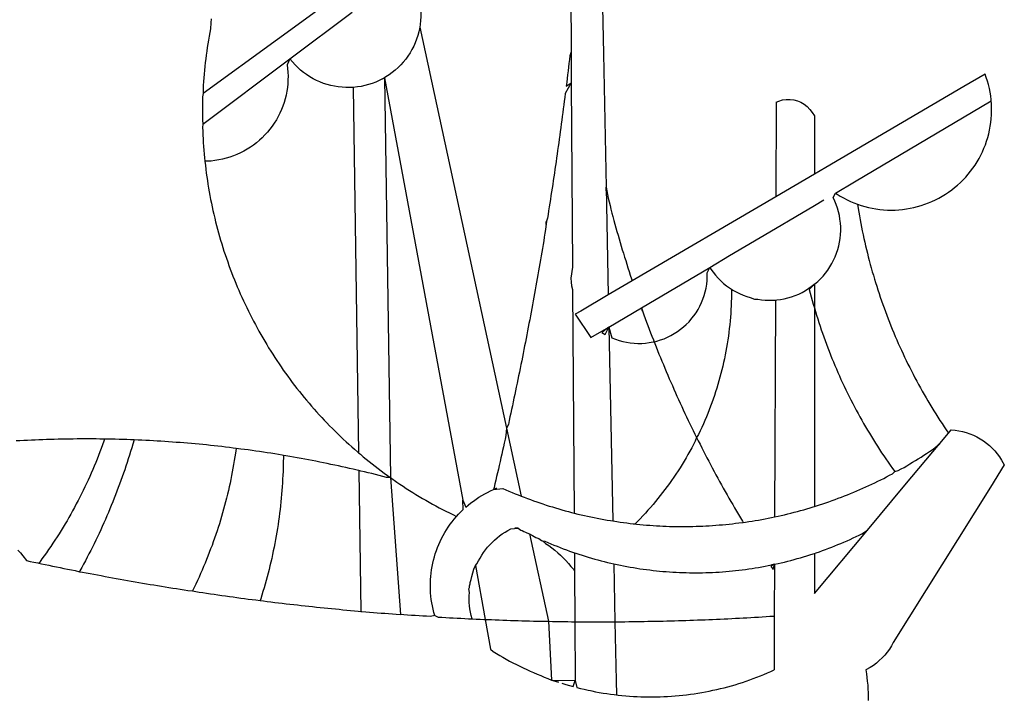
# Model space of a CAD drawing. Extents: x 177651 to 178071, y 1674830 to 1675199.
# Drawn here: x 177909 to 177911, y 1674956 to 1674957 of the extents above; entities that cross this region are included whole.
import ezdxf

# ---------------------------------------------------------------- set-up
doc = ezdxf.new("R2010")
doc.units = 0
doc.header["$LTSCALE"] = 5
doc.header["$MEASUREMENT"] = 0
doc.layers.add('BRAZAO', color=7, linetype='CONTINUOUS')
doc.layers.add('Selo', color=7, linetype='CONTINUOUS')

# ---------------------------------------------------------------- blocks, each defined once
blk = doc.blocks.new('Logo_Prefeitura')
at = {"layer": 'BRAZAO'}
for points in [[(-9.96, -689.33), (-10.02, -690.06), (-10.1, -691.22), (-10.23, -691.94), (-10.36, -692.66), (-10.49, -693.39), (-10.61, -694.11), (-10.72, -694.84), (-10.82, -695.56), (-10.92, -696.29), (-11.02, -697.01), (-11.1, -697.74), (-11.19, -698.47), (-11.26, -699.2), (-11.33, -699.93), (-11.39, -700.66), (-11.45, -701.39), (-11.5, -702.13), (-11.54, -702.86), (-11.53, -703.65)], [(59.06, -672.9), (59.2, -693.51)], [(64.93, -671.95), (65.42, -696.02)], [(17.04, -682.85), (-11.53, -703.65)], [(29.78, -684.57), (29.97, -685.28), (30.12, -686), (30.23, -686.73), (30.31, -687.46), (30.34, -688.19), (30.34, -688.92), (30.3, -689.65), (30.22, -690.38), (30.13, -690.95)], [(5.16, -696.98), (17.12, -688.01)], [(30.13, -690.95), (29.95, -691.82), (29.76, -692.53), (29.53, -693.23), (29.26, -693.91), (28.96, -694.58), (28.63, -695.23), (28.26, -695.87), (27.86, -696.48), (27.43, -697.07), (26.96, -697.64), (26.47, -698.19), (25.95, -698.7), (25.4, -699.19), (24.83, -699.65), (24.24, -700.08), (23.62, -700.48), (23.33, -700.65)], [(30.13, -690.95), (46.83, -768.04)], [(59.2, -693.51), (59.2, -694.24), (59.21, -694.96), (59.21, -695.69)], [(59.21, -695.69), (58.98, -696.42), (58.9, -697.15), (58.81, -697.88), (58.73, -698.61), (58.64, -699.34), (58.55, -700.06), (58.46, -700.79), (58.37, -701.52), (58.28, -702.25), (59.25, -701.6)], [(59.21, -695.69), (59.25, -701.6)], [(65.42, -696.02), (65.94, -721.67)], [(-11.58, -709.55), (5.16, -696.98)], [(5.16, -696.98), (4.62, -698.14), (4.72, -698.86), (4.77, -699.6), (4.8, -700.33), (4.79, -701.06), (4.75, -701.79), (4.67, -702.52), (4.57, -703.25), (4.43, -703.97), (4.25, -704.68), (4.05, -705.38), (3.81, -706.08), (3.54, -706.76), (3.25, -707.43), (2.92, -708.09), (2.56, -708.73), (2.17, -709.35), (1.76, -709.96), (1.32, -710.54), (0.85, -711.11), (0.36, -711.65), (-0.16, -712.17), (-0.7, -712.67), (-1.26, -713.14), (-1.84, -713.59), (-2.44, -714.01), (-3.06, -714.4), (-3.7, -714.76), (-4.35, -715.1), (-5.02, -715.4), (-5.7, -715.67), (-6.39, -715.92), (-7.09, -716.13), (-7.81, -716.31), (-8.52, -716.45), (-9.25, -716.57), (-9.98, -716.65), (-10.71, -716.69), (-11.18, -716.7)], [(17.33, -702.49), (16.67, -702.52), (15.93, -702.52), (15.2, -702.48), (14.47, -702.4), (13.75, -702.29), (13.03, -702.13), (12.32, -701.94), (11.63, -701.72), (10.94, -701.45), (10.27, -701.15), (9.62, -700.82), (8.99, -700.45), (8.37, -700.05), (7.78, -699.62), (7.21, -699.16), (6.67, -698.66), (6.15, -698.14), (5.66, -697.6), (5.16, -696.98)], [(138.81, -699.93), (134.71, -702.33)], [(139.99, -705.09), (139.97, -704.86), (139.88, -704.13), (139.76, -703.41), (139.62, -702.69), (139.45, -701.97), (139.25, -701.27), (139.03, -700.57), (138.81, -699.93)], [(23.33, -700.65), (21.66, -701.47), (20.98, -701.73), (20.28, -701.96), (19.57, -702.15), (18.85, -702.3), (18.13, -702.41), (17.33, -702.49)], [(23.33, -700.65), (22.99, -700.84), (23.33, -700.65)], [(23.33, -700.65), (38.41, -781.83)], [(23.33, -700.65), (24.5, -777.53)], [(59.25, -701.6), (58.1, -703.7), (58.01, -704.43), (57.91, -705.16), (57.82, -705.88), (57.72, -706.61), (57.63, -707.34), (57.53, -708.07), (57.44, -708.79), (57.34, -709.52), (57.24, -710.25), (57.14, -710.97), (57.04, -711.7), (56.94, -712.43), (56.84, -713.15), (56.74, -713.88), (56.63, -714.61), (56.53, -715.33), (56.43, -716.06), (56.32, -716.78), (56.22, -717.51), (56.11, -718.23), (56, -718.96), (55.89, -719.69), (55.79, -720.41), (55.68, -721.14), (55.57, -721.86), (55.46, -722.59), (55.34, -723.31), (55.23, -724.04), (55.12, -724.76), (55.01, -725.49), (54.89, -726.21), (54.78, -726.93), (54.66, -727.66), (54.5, -728.22)], [(59.25, -701.6), (59.49, -737.07)], [(-11.53, -703.65), (-11.61, -704.32), (-11.63, -705.06), (-11.65, -705.79), (-11.66, -706.52), (-11.67, -707.26), (-11.67, -707.99), (-11.66, -708.72), (-11.58, -709.55)], [(17.33, -702.49), (18.36, -772.74)], [(134.71, -702.33), (108.21, -717.87)], [(98.61, -705.36), (98.55, -723.53)], [(98.61, -705.36), (99.14, -705.13), (99.84, -704.92), (100.57, -704.81), (101.3, -704.8), (101.3, -704.8), (102.02, -704.89), (102.73, -705.08), (103.41, -705.37), (104.04, -705.74), (104.61, -706.2), (105.12, -706.73), (105.54, -707.33), (106, -707.99)], [(113.67, -720.67), (139.99, -705.09)], [(114.25, -724.94), (114.98, -725.19), (115.68, -725.4), (116.39, -725.58), (117.11, -725.73), (117.83, -725.86), (118.56, -725.95), (119.29, -726.03), (120.02, -726.07), (120.75, -726.08), (121.49, -726.07), (122.22, -726.03), (122.95, -725.96), (123.67, -725.87), (124.4, -725.74), (125.12, -725.59), (125.83, -725.41), (126.53, -725.21), (127.23, -724.98), (127.91, -724.72), (128.59, -724.44), (129.25, -724.13), (129.91, -723.79), (130.55, -723.43), (131.17, -723.05), (131.78, -722.64), (132.38, -722.21), (132.95, -721.76), (133.51, -721.29), (134.06, -720.79), (134.58, -720.28), (135.08, -719.74), (135.56, -719.19), (136.02, -718.62), (136.46, -718.03), (136.88, -717.43), (137.27, -716.81), (137.64, -716.17), (137.98, -715.53), (138.3, -714.87), (138.59, -714.19), (138.86, -713.51), (139.1, -712.82), (139.32, -712.12), (139.51, -711.41), (139.67, -710.69), (139.8, -709.97), (139.91, -709.25), (139.99, -708.52), (140.04, -707.79), (140.06, -707.05), (140.06, -706.32), (140.03, -705.59), (139.99, -705.09)], [(-11.58, -709.55), (-11.63, -710.19), (-11.6, -710.92), (-11.57, -711.66), (-11.53, -712.39), (-11.49, -713.12), (-11.44, -713.85), (-11.38, -714.58), (-11.32, -715.31), (-11.25, -716.04), (-11.18, -716.7)], [(106, -707.99), (106, -719.17)], [(-11.18, -716.7), (-11.09, -717.5), (-11, -718.23), (-10.91, -718.96), (-10.81, -719.68), (-10.7, -720.41), (-10.59, -721.13), (-10.47, -721.86), (-10.34, -722.58), (-10.21, -723.3), (-10.07, -724.02), (-9.93, -724.74), (-9.78, -725.46), (-9.63, -726.18), (-9.46, -726.89), (-9.29, -727.61), (-9.12, -728.32), (-8.94, -729.03), (-8.75, -729.74), (-8.56, -730.44), (-8.36, -731.15), (-8.16, -731.86), (-7.95, -732.56), (-7.73, -733.26), (-7.51, -733.96), (-7.28, -734.65), (-7.04, -735.35), (-6.8, -736.04), (-6.56, -736.73), (-6.3, -737.42), (-6.05, -738.11), (-5.78, -738.79), (-5.51, -739.47), (-5.24, -740.15), (-4.95, -740.83), (-4.67, -741.5), (-4.37, -742.18), (-4.07, -742.85), (-3.77, -743.51), (-3.46, -744.18), (-3.14, -744.84), (-2.82, -745.5), (-2.5, -746.16), (-2.16, -746.81), (-1.82, -747.46), (-1.48, -748.11), (-1.13, -748.75), (-0.78, -749.39), (-0.41, -750.03), (-0.05, -750.67), (0.32, -751.3), (0.7, -751.93), (1.08, -752.56), (1.47, -753.18), (1.86, -753.8), (2.26, -754.41), (2.66, -755.03), (3.07, -755.64), (3.48, -756.24), (3.9, -756.84), (4.33, -757.44), (4.76, -758.04), (5.19, -758.63), (5.63, -759.21), (6.07, -759.8), (6.52, -760.38), (6.98, -760.95), (7.44, -761.53), (7.9, -762.09), (8.37, -762.66), (8.84, -763.22), (9.32, -763.77), (9.8, -764.33), (10.29, -764.87), (10.78, -765.42), (11.28, -765.96), (11.78, -766.49), (12.29, -767.02), (12.8, -767.55), (13.32, -768.07), (13.84, -768.59), (14.36, -769.1), (14.89, -769.61), (15.42, -770.11), (15.96, -770.61), (16.5, -771.11), (17.04, -771.6), (17.59, -772.08), (18.15, -772.56), (18.36, -772.74)], [(106, -719.17), (98.55, -723.53)], [(108.21, -717.87), (106, -719.17)], [(110.05, -722.81), (113.67, -720.67)], [(65.94, -721.67), (66.36, -742.4)], [(65.94, -721.67), (66.34, -723.81), (66.52, -724.52), (66.7, -725.23), (66.88, -725.94), (67.07, -726.65), (67.26, -727.35), (67.45, -728.06), (67.64, -728.77), (67.84, -729.48), (68.04, -730.18), (68.24, -730.89), (68.44, -731.59), (68.65, -732.3), (68.85, -733), (69.06, -733.7), (69.28, -734.4), (69.49, -735.11), (69.71, -735.81), (69.92, -736.51), (70.15, -737.21), (70.37, -737.91), (70.59, -738.6), (70.82, -739.3), (70.96, -739.71)], [(65.94, -721.67), (65.96, -722.38), (65.94, -721.67)], [(106, -740.3), (106.64, -739.82), (107.16, -739.31), (107.66, -738.77), (108.13, -738.2), (108.57, -737.61), (108.97, -737), (109.34, -736.37), (109.68, -735.72), (109.98, -735.05), (110.25, -734.37), (110.48, -733.67), (110.67, -732.96), (110.82, -732.24), (110.93, -731.52), (111.01, -730.79), (111.04, -730.06), (111.04, -729.32), (111, -728.59), (110.91, -727.86), (110.79, -727.14), (110.63, -726.42), (110.43, -725.72), (110.2, -725.02), (109.92, -724.34), (109.61, -723.68), (110.05, -722.81)], [(110.05, -722.81), (110.34, -723.01), (110.97, -723.4), (111.61, -723.76), (112.26, -724.09), (112.92, -724.41), (113.6, -724.69), (114.25, -724.94)], [(98.55, -723.53), (70.96, -739.71)], [(106, -725.21), (107.81, -724.13)], [(102.4, -727.33), (106, -725.21)], [(114.25, -724.94), (114.39, -725.77), (114.51, -726.5), (114.63, -727.22), (114.76, -727.94), (114.9, -728.66), (115.04, -729.38), (115.19, -730.1), (115.34, -730.82), (115.5, -731.53), (115.66, -732.25), (115.82, -732.96), (115.99, -733.68), (116.17, -734.39), (116.35, -735.1), (116.53, -735.81), (116.72, -736.52), (116.92, -737.22), (117.12, -737.93), (117.32, -738.63), (117.53, -739.34), (117.75, -740.04), (117.97, -740.74), (118.19, -741.44), (118.42, -742.13), (118.65, -742.83), (118.89, -743.52), (119.13, -744.21), (119.38, -744.9), (119.63, -745.59), (119.89, -746.28), (120.15, -746.97), (120.42, -747.65), (120.69, -748.33), (120.97, -749.01), (121.25, -749.69), (121.53, -750.36), (121.82, -751.04), (122.12, -751.71), (122.42, -752.38), (122.72, -753.04), (123.03, -753.71), (123.34, -754.37), (123.66, -755.03), (123.98, -755.69), (124.31, -756.35), (124.64, -757), (124.97, -757.66), (125.32, -758.31), (125.66, -758.95), (126.01, -759.6), (126.36, -760.24), (126.72, -760.88), (127.08, -761.52), (127.45, -762.15), (127.82, -762.79), (128.19, -763.42), (128.57, -764.05), (128.96, -764.67), (129.35, -765.29), (129.74, -765.91), (130.13, -766.53), (130.53, -767.14), (130.94, -767.75), (131.35, -768.36), (131.76, -768.97)], [(54.5, -728.22), (54.31, -729.83), (54.19, -730.55), (54.07, -731.28), (53.95, -732), (53.83, -732.72), (53.71, -733.45), (53.58, -734.17), (53.46, -734.89), (53.34, -735.62), (53.21, -736.34), (53.09, -737.06), (52.96, -737.78), (52.83, -738.51), (52.71, -739.23), (52.58, -739.95), (52.45, -740.67), (52.32, -741.39), (52.19, -742.12), (52.06, -742.84), (51.93, -743.56), (51.79, -744.28), (51.66, -745), (51.53, -745.72), (51.39, -746.44), (51.26, -747.16), (51.12, -747.88), (50.98, -748.61), (50.84, -749.33), (50.71, -750.04), (50.57, -750.76), (50.43, -751.48), (50.29, -752.2), (50.14, -752.92), (50, -753.64), (49.86, -754.36), (49.72, -755.08), (49.57, -755.8), (49.43, -756.52), (49.28, -757.24), (49.13, -757.96), (48.99, -758.68), (48.84, -759.39), (48.69, -760.11), (48.54, -760.83), (48.39, -761.55), (48.24, -762.27), (48.09, -762.98), (47.94, -763.7), (47.78, -764.42), (47.63, -765.14), (47.47, -765.85), (47.32, -766.57), (47.16, -767.29), (46.83, -768.04)], [(54.5, -728.22), (54.43, -728.87), (54.45, -728.42), (54.5, -728.22)], [(98.53, -729.62), (102.4, -727.33)], [(89.7, -734.84), (98.53, -729.62)], [(85.86, -737.11), (89.7, -734.84)], [(59.49, -737.07), (59.16, -739.2), (59.21, -739.93), (59.31, -740.66), (59.52, -741.38)], [(72.74, -744.87), (85.86, -737.11)], [(82.46, -746.87), (82.83, -746.41), (83.25, -745.81), (83.63, -745.18), (83.98, -744.54), (84.3, -743.88), (84.57, -743.2), (84.81, -742.5), (85.01, -741.8), (85.17, -741.08), (85.29, -740.36), (85.37, -739.63), (85.4, -738.9), (85.4, -738.17), (85.86, -737.11)], [(85.86, -737.11), (86.08, -737.46), (86.51, -738.05), (86.97, -738.62), (87.46, -739.17), (87.98, -739.69), (88.53, -740.18), (89.1, -740.64), (89.69, -741.06), (90.05, -741.3)], [(70.96, -739.71), (66.36, -742.4)], [(59.52, -741.38), (59.8, -784.34)], [(90.05, -741.3), (90.06, -741.55), (90.05, -742.28), (90.04, -743.02), (90.02, -743.75), (89.99, -744.48), (89.95, -745.21)], [(90.05, -741.3), (90.31, -741.46), (90.95, -741.82), (91.6, -742.15), (92.28, -742.44), (92.97, -742.7), (93.67, -742.92), (94.45, -743.23)], [(98.48, -743.38), (98.75, -743.36), (99.48, -743.27), (100.2, -743.14), (100.91, -742.97), (101.61, -742.76), (102.31, -742.51), (102.98, -742.23), (103.64, -741.91), (104.28, -741.56), (106, -740.3)], [(106, -740.3), (104.99, -741.36), (105.18, -742.07), (105.37, -742.78), (105.56, -743.49), (105.76, -744.2), (106, -744.9)], [(106, -740.3), (105.51, -740.75), (106, -740.3)], [(106, -740.3), (106, -744.9)], [(66.36, -742.4), (61.1, -745.49)], [(94.45, -743.23), (95.1, -743.24), (95.82, -743.34), (96.55, -743.4), (97.28, -743.43), (98.02, -743.42), (98.48, -743.38)], [(98.48, -743.38), (98.34, -785.06)], [(61.1, -745.49), (60.03, -746.11), (63.03, -750.61), (66.49, -748.57)], [(66.49, -748.57), (72.74, -744.87)], [(72.74, -744.87), (73.22, -746.23), (73.47, -746.92), (73.73, -747.61), (73.98, -748.29), (74.24, -748.98), (74.5, -749.67), (74.77, -750.35), (75.03, -751.04), (75.17, -751.39)], [(72.74, -744.87), (72.97, -745.54), (72.74, -744.87)], [(89.95, -745.21), (89.9, -745.95), (89.85, -746.68), (89.78, -747.41), (89.71, -748.14), (89.63, -748.87), (89.54, -749.59), (89.45, -750.32), (89.34, -751.05), (89.23, -751.77), (89.11, -752.49), (88.97, -753.22), (88.84, -753.94), (88.69, -754.66), (88.53, -755.37), (88.37, -756.09), (88.2, -756.8), (88.02, -757.51), (87.83, -758.22), (87.63, -758.93), (87.43, -759.63), (87.22, -760.33), (87, -761.03), (86.77, -761.73), (86.53, -762.42), (86.29, -763.12), (86.03, -763.8), (85.77, -764.49), (85.5, -765.17), (85.23, -765.85), (84.95, -766.53), (84.65, -767.2), (84.35, -767.87), (84.05, -768.54), (83.73, -769.2), (83.34, -769.81)], [(106, -744.9), (106.4, -746.3), (106.62, -747), (106.84, -747.7), (107.07, -748.4), (107.31, -749.09), (107.54, -749.78), (107.79, -750.48), (108.04, -751.17), (108.29, -751.85), (108.55, -752.54), (108.82, -753.22), (109.09, -753.91), (109.36, -754.59), (109.64, -755.27), (109.92, -755.94), (110.21, -756.62), (110.5, -757.29), (110.8, -757.96), (111.1, -758.63), (111.41, -759.29), (111.72, -759.96), (112.04, -760.62), (112.36, -761.28), (112.68, -761.94), (113.02, -762.59), (113.35, -763.24), (113.69, -763.89), (114.03, -764.54), (114.38, -765.19), (114.74, -765.83), (115.09, -766.47), (115.46, -767.11), (115.82, -767.74), (116.19, -768.37), (116.57, -769), (116.95, -769.63), (117.34, -770.26), (117.72, -770.88), (118.12, -771.5), (118.52, -772.11), (118.92, -772.73), (119.32, -773.34), (119.73, -773.94), (120.15, -774.55), (120.57, -775.15), (120.99, -775.75), (121.42, -776.34)], [(106, -744.9), (106, -783.07)], [(75.17, -751.39), (75.69, -751.27), (76.39, -751.06), (77.08, -750.81), (77.75, -750.52), (78.41, -750.2), (79.05, -749.84), (79.67, -749.44), (80.26, -749.01), (80.83, -748.55), (81.37, -748.06), (81.89, -747.54), (82.46, -746.87)], [(66.49, -748.57), (65.14, -749.61), (65.76, -749.99), (66.49, -748.57)], [(66.49, -748.57), (67.25, -785.86)], [(66.49, -748.57), (67.07, -750.65), (67.75, -750.92), (68.45, -751.15), (69.16, -751.35), (69.87, -751.5), (70.6, -751.61), (71.33, -751.69), (72.06, -751.72), (72.79, -751.71), (73.52, -751.66), (74.25, -751.57), (74.97, -751.44), (75.17, -751.39)], [(75.17, -751.39), (75.3, -751.72), (75.57, -752.4), (75.84, -753.08), (76.11, -753.76), (76.39, -754.44), (76.67, -755.12), (76.95, -755.8), (77.23, -756.47), (77.52, -757.15), (77.8, -757.82), (78.09, -758.5), (78.38, -759.17), (78.68, -759.84), (78.97, -760.51), (79.27, -761.19), (79.57, -761.85), (79.87, -762.52), (80.18, -763.19), (80.48, -763.86), (80.79, -764.52), (81.1, -765.19), (81.42, -765.85), (81.73, -766.51), (82.05, -767.17), (82.37, -767.83), (82.69, -768.49), (83.01, -769.15), (83.34, -769.81)], [(46.83, -768.04), (46.69, -769.43), (46.53, -770.15), (46.37, -770.87), (46.21, -771.58), (46.05, -772.3), (45.89, -773.01), (45.73, -773.73), (45.56, -774.44), (45.4, -775.16), (45.24, -775.87), (45.07, -776.59), (44.9, -777.3), (44.74, -778.02), (44.57, -778.73), (44.4, -779.44), (44.31, -779.82)], [(46.83, -768.04), (49.65, -781.07)], [(131.76, -768.97), (132.31, -768.32), (132.31, -768.32), (133.04, -768.39), (133.76, -768.5), (134.48, -768.65), (135.19, -768.85), (135.88, -769.09), (136.56, -769.37), (137.22, -769.69), (137.86, -770.05), (138.47, -770.44), (139.06, -770.88), (139.63, -771.35), (140.17, -771.85), (140.67, -772.38), (141.14, -772.94), (141.58, -773.53), (141.98, -774.14), (142.5, -775.07), (139.83, -779.35)], [(-30.47, -770.16), (-31.35, -770.1), (-32.08, -770.09), (-32.81, -770.09), (-33.55, -770.08), (-34.28, -770.08), (-34.28, -770.08), (-35.01, -770.09), (-35.75, -770.09), (-36.48, -770.1), (-37.21, -770.11), (-37.95, -770.12), (-38.68, -770.13), (-39.41, -770.15), (-40.15, -770.17), (-40.88, -770.19), (-41.61, -770.21), (-42.35, -770.24), (-43.08, -770.26), (-43.81, -770.29), (-44.54, -770.33), (-45.28, -770.36), (-46.01, -770.4), (-46.74, -770.44), (-47.47, -770.48)], [(-30.47, -770.16), (-30.6, -770.52), (-30.84, -771.21), (-31.1, -771.9), (-31.35, -772.58), (-31.62, -773.27), (-31.89, -773.95), (-32.16, -774.63), (-32.44, -775.31), (-32.73, -775.98), (-33.02, -776.66), (-33.32, -777.33), (-33.62, -777.99), (-33.93, -778.66), (-34.24, -779.32), (-34.56, -779.98), (-34.89, -780.64), (-35.22, -781.29), (-35.56, -781.94), (-35.9, -782.59), (-36.24, -783.24), (-36.6, -783.88), (-36.95, -784.52), (-37.32, -785.16), (-37.68, -785.8), (-38.06, -786.43), (-38.44, -787.05), (-38.82, -787.68), (-39.21, -788.3), (-39.6, -788.92), (-40, -789.54), (-40.41, -790.15), (-40.82, -790.76), (-41.23, -791.36), (-41.65, -791.96), (-42.07, -792.56), (-42.5, -793.15), (-42.94, -793.75), (-43.11, -793.97)], [(-24.8, -770.27), (-25.05, -771.1), (-25.25, -771.81), (-25.47, -772.51), (-25.68, -773.21), (-25.9, -773.91), (-26.13, -774.61), (-26.36, -775.3), (-26.59, -776), (-26.83, -776.69), (-27.07, -777.38), (-27.32, -778.07), (-27.57, -778.76), (-27.83, -779.45), (-28.09, -780.14), (-28.35, -780.82), (-28.62, -781.5), (-28.89, -782.19), (-29.17, -782.87), (-29.45, -783.54), (-29.73, -784.22), (-30.02, -784.89), (-30.31, -785.57), (-30.61, -786.24), (-30.91, -786.9), (-31.21, -787.57), (-31.52, -788.24), (-31.84, -788.9), (-32.15, -789.56), (-32.48, -790.22), (-32.8, -790.88), (-33.13, -791.53), (-33.46, -792.19), (-33.8, -792.84), (-34.14, -793.49), (-34.49, -794.13), (-34.84, -794.78), (-35.19, -795.42), (-35.3, -795.61)], [(-24.8, -770.27), (-25.48, -770.24), (-26.21, -770.21), (-26.95, -770.19), (-27.68, -770.17), (-28.41, -770.15), (-29.15, -770.13), (-29.88, -770.12), (-29.88, -770.12), (-30.47, -770.16)], [(-5.19, -771.9), (-5.75, -771.83), (-6.48, -771.74), (-7.21, -771.65), (-7.93, -771.57), (-8.66, -771.49), (-9.39, -771.41), (-10.12, -771.33), (-10.85, -771.25), (-11.58, -771.18), (-12.31, -771.11), (-13.04, -771.04), (-13.77, -770.98), (-14.5, -770.91), (-15.23, -770.85), (-15.96, -770.79), (-16.69, -770.74), (-17.43, -770.68), (-18.16, -770.63), (-18.89, -770.58), (-19.62, -770.53), (-20.35, -770.49), (-21.09, -770.45), (-21.82, -770.41), (-22.55, -770.37), (-23.28, -770.33), (-24.02, -770.3), (-24.8, -770.27)], [(83.34, -769.81), (83.08, -770.51), (82.74, -771.16), (82.4, -771.81), (82.04, -772.45), (81.69, -773.09), (81.32, -773.73), (80.94, -774.36), (80.56, -774.98), (80.17, -775.61), (79.78, -776.22), (79.37, -776.84), (78.96, -777.44), (78.55, -778.05), (78.12, -778.65), (77.69, -779.24), (77.25, -779.83), (76.81, -780.41), (76.36, -780.99), (75.9, -781.56), (75.44, -782.13), (74.97, -782.69), (74.49, -783.25), (74, -783.8), (73.51, -784.35), (73.02, -784.89), (72.52, -785.42), (72.01, -785.95), (71.53, -786.43)], [(83.34, -769.81), (83.67, -770.46), (84, -771.12), (84.33, -771.77), (84.66, -772.43), (85, -773.08), (85.34, -773.73), (85.68, -774.38), (86.02, -775.03), (86.36, -775.67), (86.71, -776.32), (87.06, -776.97), (87.41, -777.61), (87.76, -778.25), (88.12, -778.9), (88.47, -779.54), (88.83, -780.18), (89.19, -780.81), (89.56, -781.45), (89.92, -782.09), (90.29, -782.72), (90.66, -783.36), (91.03, -783.99), (91.4, -784.62), (91.78, -785.25), (92.15, -785.88), (92.3, -786.13)], [(130.08, -770.99), (131.76, -768.97)], [(-5.19, -771.9), (-5.32, -772.8), (-5.43, -773.53), (-5.54, -774.25), (-5.66, -774.98), (-5.79, -775.7), (-5.92, -776.42), (-6.06, -777.14), (-6.2, -777.86), (-6.35, -778.58), (-6.51, -779.29), (-6.67, -780.01), (-6.84, -780.72), (-7.01, -781.44), (-7.19, -782.15), (-7.38, -782.86), (-7.57, -783.57), (-7.77, -784.27), (-7.97, -784.98), (-8.18, -785.68), (-8.4, -786.38), (-8.62, -787.08), (-8.85, -787.78), (-9.08, -788.47), (-9.32, -789.17), (-9.56, -789.86), (-9.81, -790.55), (-10.07, -791.23), (-10.33, -791.92), (-10.59, -792.6), (-10.87, -793.28), (-11.15, -793.96), (-11.43, -794.64), (-11.72, -795.31), (-12.01, -795.98), (-12.31, -796.65), (-12.62, -797.32), (-12.93, -797.98), (-13.25, -798.64), (-13.57, -799.3)], [(3.91, -773.24), (3.69, -773.2), (2.96, -773.08), (2.24, -772.97), (1.51, -772.85), (0.79, -772.74), (0.06, -772.63), (-0.66, -772.52), (-1.39, -772.41), (-2.11, -772.31), (-2.84, -772.21), (-3.57, -772.11), (-4.29, -772.02), (-5.19, -771.9)], [(121.42, -776.34), (122.12, -776.17), (122.68, -775.86), (123.23, -775.55), (123.78, -775.23), (124.33, -774.9), (124.87, -774.58), (125.41, -774.24), (125.95, -773.91), (126.49, -773.57), (127.03, -773.22), (127.56, -772.88), (128.09, -772.53), (128.62, -772.17), (129.14, -771.81), (130.08, -770.99)], [(123.4, -778.99), (130.08, -770.99)], [(-47.12, -791.44), (-46.65, -792.01), (-46.18, -792.57), (-45.47, -793.47), (-44.75, -793.62), (-44.04, -793.77), (-43.32, -793.93), (-43.11, -793.97)], [(3.91, -773.24), (3.89, -774.87), (3.87, -775.6), (3.84, -776.34), (3.81, -777.07), (3.77, -777.8), (3.73, -778.53), (3.68, -779.27), (3.63, -780), (3.57, -780.73), (3.5, -781.46), (3.43, -782.19), (3.35, -782.92), (3.27, -783.65), (3.18, -784.37), (3.08, -785.1), (2.98, -785.83), (2.88, -786.55), (2.77, -787.28), (2.65, -788), (2.52, -788.72), (2.39, -789.45), (2.26, -790.17), (2.12, -790.89), (1.97, -791.61), (1.82, -792.32), (1.66, -793.04), (1.5, -793.75), (1.33, -794.47), (1.15, -795.18), (0.97, -795.89), (0.79, -796.6), (0.6, -797.31), (0.4, -798.01), (0.19, -798.72), (-0.01, -799.42), (-0.23, -800.12), (-0.45, -800.82), (-0.56, -801.17)], [(18.41, -776.16), (18.07, -776.08), (17.35, -775.91), (16.64, -775.75), (15.92, -775.59), (15.21, -775.43), (14.49, -775.27), (13.77, -775.12), (13.05, -774.97), (12.34, -774.82), (11.62, -774.67), (10.9, -774.53), (10.18, -774.38), (9.46, -774.24), (8.74, -774.1), (8.02, -773.97), (7.3, -773.84), (6.58, -773.7), (5.85, -773.57), (5.13, -773.45), (4.41, -773.32), (3.91, -773.24)], [(18.36, -772.74), (18.71, -773.04), (19.27, -773.51), (19.83, -773.98), (20.4, -774.44), (20.98, -774.9), (21.56, -775.35), (22.14, -775.79), (22.72, -776.24), (23.31, -776.67), (23.9, -777.11), (24.5, -777.53)], [(24.5, -777.53), (23.76, -777.49), (23.05, -777.3), (22.34, -777.12), (21.63, -776.94), (20.92, -776.76), (20.21, -776.59), (19.49, -776.42), (18.78, -776.25), (18.41, -776.16)], [(18.41, -776.16), (18.8, -803.23)], [(24.5, -777.53), (26.44, -803.83)], [(24.5, -777.53), (25.71, -778.37), (26.31, -778.78), (26.92, -779.19), (27.54, -779.59), (28.16, -779.98), (28.78, -780.37), (29.4, -780.76), (30.03, -781.14), (30.66, -781.51), (31.29, -781.88), (31.93, -782.24), (32.57, -782.6), (33.21, -782.95), (33.86, -783.3), (34.51, -783.64), (35.16, -783.98), (35.82, -784.31), (36.47, -784.63), (37.17, -785.01)], [(106, -783.07), (106.37, -782.96), (106.98, -782.76), (107.58, -782.56), (108.19, -782.36), (108.79, -782.15), (109.39, -781.94), (109.99, -781.73), (110.58, -781.5), (111.18, -781.28), (111.77, -781.05), (112.36, -780.82), (112.95, -780.58), (113.54, -780.33), (114.13, -780.09), (114.71, -779.83), (115.29, -779.58), (115.87, -779.32), (116.45, -779.05), (117.03, -778.79), (117.6, -778.51), (118.17, -778.23), (118.74, -777.95), (119.31, -777.67), (119.88, -777.38), (120.44, -777.08), (121, -776.78), (121.42, -776.34)], [(38.41, -781.83), (38.97, -783.21), (39.45, -782.79), (39.95, -782.4), (40.46, -782.02), (40.98, -781.65), (41.51, -781.3), (42.05, -780.97), (42.61, -780.66), (43.17, -780.36), (43.74, -780.08), (44.31, -779.82)], [(44.31, -779.82), (44.91, -779.58), (44.31, -779.82)], [(44.31, -779.82), (46.1, -779.61), (46.68, -779.87), (47.27, -780.12), (47.86, -780.37), (48.44, -780.61), (49.03, -780.85), (49.65, -781.07)], [(139.83, -779.35), (121.16, -809.25), (120.79, -809.89), (120.4, -810.5), (119.96, -811.09), (119.5, -811.66), (119, -812.19), (118.47, -812.7), (117.91, -813.18), (117.32, -813.62), (116.71, -814.03), (115.9, -814.49), (116, -815.22), (116.09, -815.95), (116.16, -816.68), (116.23, -817.41), (116.28, -818.14), (116.31, -818.87), (116.34, -819.61), (116.35, -820.34)], [(116.17, -787.64), (123.4, -778.99)], [(49.65, -781.07), (50.22, -781.31), (50.81, -781.53), (51.41, -781.75), (52.01, -781.97), (52.61, -782.18), (53.21, -782.39), (53.81, -782.59), (54.42, -782.79), (55.02, -782.98), (55.63, -783.17), (56.24, -783.35), (56.85, -783.53), (57.46, -783.71), (58.07, -783.88), (58.69, -784.05), (59.3, -784.21), (59.8, -784.34)], [(37.17, -785.01), (37.6, -784.53), (38.04, -784.08), (38.5, -783.64), (38.41, -781.83)], [(98.34, -785.06), (99, -784.93), (99.62, -784.79), (100.24, -784.65), (100.86, -784.5), (101.48, -784.35), (102.1, -784.19), (102.71, -784.02), (103.32, -783.86), (103.94, -783.69), (104.55, -783.51), (105.16, -783.33), (105.77, -783.15), (106, -783.07)], [(33.01, -804.05), (32.83, -803.44), (32.68, -802.82), (32.55, -802.2), (32.43, -801.57), (32.34, -800.95), (32.26, -800.31), (32.21, -799.68), (32.17, -799.04), (32.16, -798.41), (32.17, -797.77), (32.19, -797.14), (32.24, -796.5), (32.3, -795.87), (32.39, -795.24), (32.5, -794.61), (32.62, -793.99), (32.77, -793.37), (32.93, -792.76), (33.12, -792.15), (33.32, -791.54), (33.54, -790.95), (33.79, -790.36), (34.05, -789.78), (34.32, -789.21), (34.62, -788.65), (34.93, -788.09), (35.27, -787.55), (35.61, -787.02), (35.98, -786.5), (36.36, -785.99), (36.76, -785.49), (37.17, -785.01)], [(59.8, -784.34), (60.54, -784.52), (61.16, -784.67), (61.78, -784.81), (62.4, -784.95), (63.02, -785.08), (63.64, -785.21), (64.26, -785.33), (64.89, -785.45), (65.51, -785.57), (66.14, -785.68), (66.77, -785.79), (67.25, -785.86)], [(92.3, -786.13), (92.75, -786.06), (93.37, -785.97), (94, -785.87), (94.63, -785.77), (95.26, -785.67), (95.89, -785.55), (96.51, -785.44), (97.13, -785.32), (97.76, -785.19), (98.34, -785.06)], [(40.84, -794.42), (41.11, -794.1), (41.39, -793.53), (41.71, -792.98), (42.04, -792.44), (42.4, -791.91), (42.78, -791.4), (43.18, -790.91), (43.6, -790.43), (44.04, -789.98), (44.5, -789.54), (44.98, -789.12), (45.48, -788.72), (45.99, -788.34), (46.52, -787.99), (47.06, -787.66), (47.62, -787.35), (49.03, -787.25)], [(49.03, -787.25), (48.41, -787.26), (49.03, -787.25)], [(49.03, -787.25), (49.55, -787.6), (49.82, -787.7), (50.14, -787.87), (50.48, -788.02), (50.73, -788.12), (51.22, -788.33)], [(67.25, -785.86), (68.03, -785.98), (68.65, -786.08), (69.28, -786.16), (69.92, -786.24), (70.55, -786.32), (71.18, -786.4), (71.53, -786.43)], [(71.53, -786.43), (71.81, -786.46), (72.44, -786.53), (73.08, -786.59), (73.71, -786.64), (74.35, -786.69), (74.98, -786.73), (75.61, -786.78), (76.25, -786.81), (76.88, -786.84), (77.52, -786.87), (78.16, -786.89), (78.79, -786.9), (79.43, -786.92), (80.06, -786.92), (80.7, -786.92), (81.34, -786.92), (81.97, -786.91), (82.61, -786.9), (83.24, -786.88), (83.88, -786.86), (84.52, -786.84), (85.15, -786.81), (85.79, -786.77), (86.42, -786.73), (87.06, -786.68), (87.69, -786.63), (88.32, -786.58), (88.96, -786.52), (89.59, -786.46), (90.22, -786.39), (90.85, -786.31), (91.48, -786.24), (92.3, -786.13)], [(51.22, -788.33), (54.87, -805.15)], [(51.22, -788.33), (51.8, -788.67), (52.44, -789.01), (53.02, -789.23), (53.51, -789.64), (53.72, -789.67)], [(106, -799.82), (116.17, -787.64)], [(106, -792.09), (106.34, -791.97), (106.94, -791.76), (107.54, -791.55), (108.14, -791.33), (108.74, -791.11), (109.33, -790.88), (109.92, -790.64), (110.51, -790.41), (111.1, -790.16), (111.68, -789.91), (112.27, -789.66), (112.85, -789.4), (113.43, -789.13), (114, -788.86), (114.57, -788.59), (115.14, -788.31), (116.17, -787.64)], [(53.72, -789.67), (54.32, -790.16), (54.92, -790.58), (55.51, -791.02), (56.08, -791.48), (56.64, -791.95), (57.18, -792.45), (57.71, -792.96), (58.22, -793.48), (58.72, -794.02), (59.19, -794.58), (59.65, -795.15), (59.88, -795.45)], [(53.72, -789.67), (54.18, -789.75), (54.76, -790), (55.35, -790.25), (55.93, -790.49), (56.52, -790.73), (57.12, -790.96), (57.71, -791.19), (58.31, -791.41), (58.9, -791.63), (59.5, -791.84), (59.85, -791.96)], [(59.85, -791.96), (60.11, -792.04), (60.71, -792.25), (61.32, -792.44), (61.92, -792.63), (62.53, -792.82), (63.14, -792.99), (63.75, -793.17), (64.37, -793.34), (64.98, -793.5), (65.6, -793.66), (66.22, -793.81), (66.83, -793.95), (67.42, -794.09)], [(59.85, -791.96), (59.88, -795.45)], [(98.31, -794.18), (99, -794.04), (99.62, -793.9), (100.24, -793.75), (100.86, -793.6), (101.47, -793.44), (102.09, -793.27), (102.7, -793.1), (103.31, -792.93), (103.92, -792.75), (104.53, -792.56), (105.14, -792.37), (105.74, -792.17), (106, -792.09)], [(106, -792.09), (106, -799.82)], [(-43.11, -793.97), (-42.6, -794.08), (-41.89, -794.23), (-41.17, -794.38), (-40.45, -794.53), (-39.73, -794.68), (-39.01, -794.82), (-38.29, -794.97), (-37.57, -795.11), (-36.85, -795.26), (-36.14, -795.4), (-35.3, -795.61)], [(39.59, -798.92), (39.71, -798.65), (39.7, -798.31), (39.82, -797.94), (39.84, -797.7), (40.04, -797.09), (40.15, -796.52), (40.34, -795.81), (40.52, -795.1), (40.84, -794.42)], [(40.84, -794.42), (42.67, -804.78)], [(67.42, -794.09), (67.64, -805.23)], [(67.42, -794.09), (68.08, -794.23), (68.7, -794.36), (69.32, -794.49), (69.95, -794.6), (70.57, -794.72), (71.2, -794.83), (71.83, -794.93), (72.46, -795.03), (73.09, -795.12), (73.72, -795.2), (74.35, -795.28), (74.98, -795.36), (75.61, -795.43), (76.24, -795.49), (76.88, -795.55), (77.51, -795.6), (78.15, -795.65), (78.78, -795.69), (79.42, -795.72), (80.05, -795.75), (80.69, -795.78), (81.32, -795.79), (81.96, -795.81), (82.6, -795.82), (83.23, -795.82), (83.87, -795.81), (84.5, -795.8), (85.14, -795.79), (85.78, -795.77), (86.41, -795.74), (87.05, -795.71), (87.68, -795.67), (88.32, -795.63), (88.95, -795.58), (89.58, -795.53), (90.22, -795.47), (90.85, -795.4), (91.48, -795.33), (92.11, -795.25), (92.74, -795.17), (93.37, -795.08), (94, -794.99), (94.63, -794.89), (95.26, -794.79), (95.89, -794.68), (96.51, -794.56), (97.13, -794.44), (98.31, -794.18)], [(98.31, -794.18), (97.64, -794.55), (98.05, -795.17), (98.31, -794.18)], [(98.31, -794.18), (97.76, -794.31), (98.31, -794.18)], [(98.31, -794.18), (98.28, -804.14)], [(-35.3, -795.61), (-34.7, -795.68), (-33.98, -795.82), (-33.26, -795.96), (-32.54, -796.1), (-31.81, -796.23), (-31.09, -796.37), (-30.37, -796.5), (-29.65, -796.64), (-28.93, -796.77), (-28.21, -796.9), (-27.49, -797.03), (-26.77, -797.16), (-26.04, -797.29), (-25.32, -797.42), (-24.6, -797.54), (-23.88, -797.67), (-23.15, -797.79), (-22.43, -797.92), (-21.71, -798.04), (-20.98, -798.16), (-20.26, -798.28), (-19.54, -798.4), (-18.81, -798.52), (-18.09, -798.63), (-17.36, -798.75), (-16.64, -798.87), (-15.92, -798.98), (-15.19, -799.09), (-14.47, -799.2), (-13.57, -799.3)], [(59.88, -795.45), (59.94, -805.22)], [(-13.57, -799.3), (-12.29, -799.53), (-11.57, -799.64), (-10.84, -799.75), (-10.11, -799.86), (-9.39, -799.96), (-8.66, -800.06), (-7.94, -800.17), (-7.21, -800.27), (-6.48, -800.37), (-5.76, -800.47), (-5.03, -800.57), (-4.3, -800.67), (-3.58, -800.76), (-2.85, -800.86), (-2.12, -800.95), (-1.39, -801.05), (-0.56, -801.17)], [(40.18, -804.64), (40.02, -804.02), (39.89, -803.4), (39.78, -802.77), (39.7, -802.14), (39.65, -801.51), (39.62, -800.88), (39.63, -800.24), (39.66, -799.6), (39.59, -798.92)], [(-0.56, -801.17), (0.06, -801.23), (0.79, -801.32), (1.52, -801.41), (2.25, -801.5), (2.97, -801.59), (3.7, -801.67), (4.43, -801.76), (5.16, -801.84), (5.89, -801.93), (6.62, -802.01), (7.35, -802.09), (8.07, -802.17), (8.8, -802.25), (9.53, -802.33), (10.26, -802.4), (10.99, -802.48), (11.72, -802.55), (12.45, -802.63), (13.18, -802.7), (13.91, -802.77), (14.64, -802.84), (15.37, -802.91), (16.1, -802.98), (16.83, -803.05), (17.56, -803.12), (18.29, -803.18), (18.8, -803.23)], [(18.8, -803.23), (19.02, -803.25), (19.75, -803.31), (20.48, -803.37), (21.21, -803.44), (21.95, -803.5), (22.68, -803.56), (23.41, -803.61), (24.14, -803.67), (24.87, -803.73), (25.6, -803.78), (26.44, -803.83)], [(33.01, -804.05), (32.19, -804.24), (31.45, -804.19), (30.72, -804.14), (29.99, -804.09), (29.26, -804.04), (28.53, -804), (27.8, -803.94), (27.06, -803.89), (26.44, -803.83)], [(33.01, -804.05), (33.65, -804.33), (34.38, -804.37), (35.11, -804.41), (35.85, -804.45), (36.58, -804.49), (37.31, -804.53), (37.99, -804.57)], [(67.64, -805.23), (68.1, -805.23), (68.84, -805.22), (69.57, -805.22), (70.3, -805.21), (71.04, -805.2), (71.77, -805.19), (72.5, -805.18), (73.24, -805.17), (73.97, -805.15), (74.7, -805.14), (75.44, -805.13), (76.17, -805.11), (76.9, -805.09), (77.64, -805.07), (78.37, -805.05), (79.1, -805.04), (79.84, -805.01), (80.57, -804.99), (81.3, -804.97), (82.03, -804.94), (82.77, -804.92), (83.5, -804.89), (84.23, -804.86), (84.97, -804.84), (85.7, -804.81), (86.43, -804.78), (87.16, -804.74), (87.9, -804.71), (88.63, -804.68), (89.36, -804.64), (90.1, -804.61), (90.83, -804.57), (91.56, -804.53), (92.29, -804.49), (93.02, -804.46), (93.76, -804.41), (94.49, -804.37), (95.22, -804.33), (95.95, -804.29), (96.69, -804.24), (97.42, -804.19), (98.28, -804.14)], [(98.28, -804.14), (98.26, -809.09)], [(37.99, -804.57), (38.78, -804.61), (39.51, -804.64), (40.18, -804.64)], [(40.18, -804.64), (40.97, -804.71), (41.71, -804.74), (42.44, -804.77), (42.67, -804.78)], [(42.67, -804.78), (43.73, -810.51)], [(42.67, -804.78), (43.17, -804.8), (43.91, -804.83), (44.64, -804.86), (45.37, -804.89), (46.1, -804.92), (46.84, -804.94), (47.57, -804.97), (48.3, -804.99), (49.04, -805.01), (49.77, -805.03), (50.5, -805.05), (51.24, -805.07), (51.97, -805.09), (52.7, -805.11), (53.44, -805.12), (54.17, -805.14), (54.87, -805.15)], [(54.87, -805.15), (55.43, -816.48)], [(54.87, -805.15), (55.64, -805.17), (56.37, -805.18), (57.1, -805.19), (57.83, -805.2), (58.57, -805.21), (59.3, -805.22), (59.94, -805.22)], [(59.94, -805.22), (67.64, -805.23)], [(59.94, -805.22), (60.02, -816.51)], [(67.64, -805.23), (67.87, -816.55)], [(98.26, -809.09), (98.24, -814.49)], [(43.73, -810.51), (44.24, -810.93), (44.86, -811.31), (45.49, -811.69), (46.12, -812.06), (46.76, -812.43), (47.4, -812.78), (48.05, -813.13), (48.7, -813.46), (49.36, -813.79), (50.01, -814.11), (50.68, -814.43), (51.35, -814.73), (52.02, -815.02), (52.69, -815.31), (53.37, -815.59), (54.05, -815.86), (54.74, -816.12), (55.43, -816.48)], [(92.85, -816.68), (93.55, -816.42), (94.24, -816.17), (94.92, -815.91), (95.61, -815.64), (96.29, -815.37), (96.96, -815.08), (97.63, -814.79), (98.24, -814.49)], [(55.43, -816.48), (56.82, -816.84), (55.43, -816.48)], [(55.43, -816.48), (60.02, -816.51)], [(57.45, -817.05), (58.22, -817.28), (58.92, -817.49), (59.63, -817.69), (60.02, -816.51)], [(60.02, -816.51), (60.33, -817.87), (61.05, -818.05), (61.76, -818.22), (62.47, -818.38), (62.93, -818.48)], [(67.87, -816.55), (67.93, -819.29)], [(67.93, -819.29), (68.26, -819.33), (68.99, -819.41), (69.72, -819.47), (70.45, -819.53), (71.19, -819.58), (71.92, -819.62), (72.65, -819.65), (73.38, -819.67), (74.12, -819.68), (74.85, -819.68), (75.58, -819.67), (76.32, -819.65), (77.05, -819.63), (77.78, -819.59), (78.51, -819.54), (79.24, -819.49), (79.97, -819.42), (80.7, -819.35), (81.43, -819.26), (82.16, -819.17), (82.89, -819.07), (83.61, -818.96), (84.34, -818.83), (85.06, -818.7), (85.78, -818.56), (86.49, -818.41), (87.21, -818.26), (87.92, -818.09), (88.64, -817.91), (89.35, -817.73), (90.05, -817.53), (90.76, -817.33), (91.46, -817.11), (92.16, -816.89), (92.85, -816.68)], [(62.93, -818.48), (63.19, -818.53), (63.91, -818.68), (64.63, -818.81), (65.36, -818.93), (66.08, -819.04), (66.81, -819.15), (67.53, -819.24), (67.93, -819.29)]]:
    blk.add_lwpolyline(points, dxfattribs=at)

msp = doc.modelspace()

# ---------------------------------------------------------------- block references
at = {"layer": 'Selo', "linetype": 'Continuous', "xscale": 0.009945506928488612, "yscale": 0.009945506928488612, "zscale": 0.00994550699641468}
msp.add_blockref('Logo_Prefeitura', (177909.5395, 1674963.7955), dxfattribs=at)

doc.saveas('drawing.dxf')
